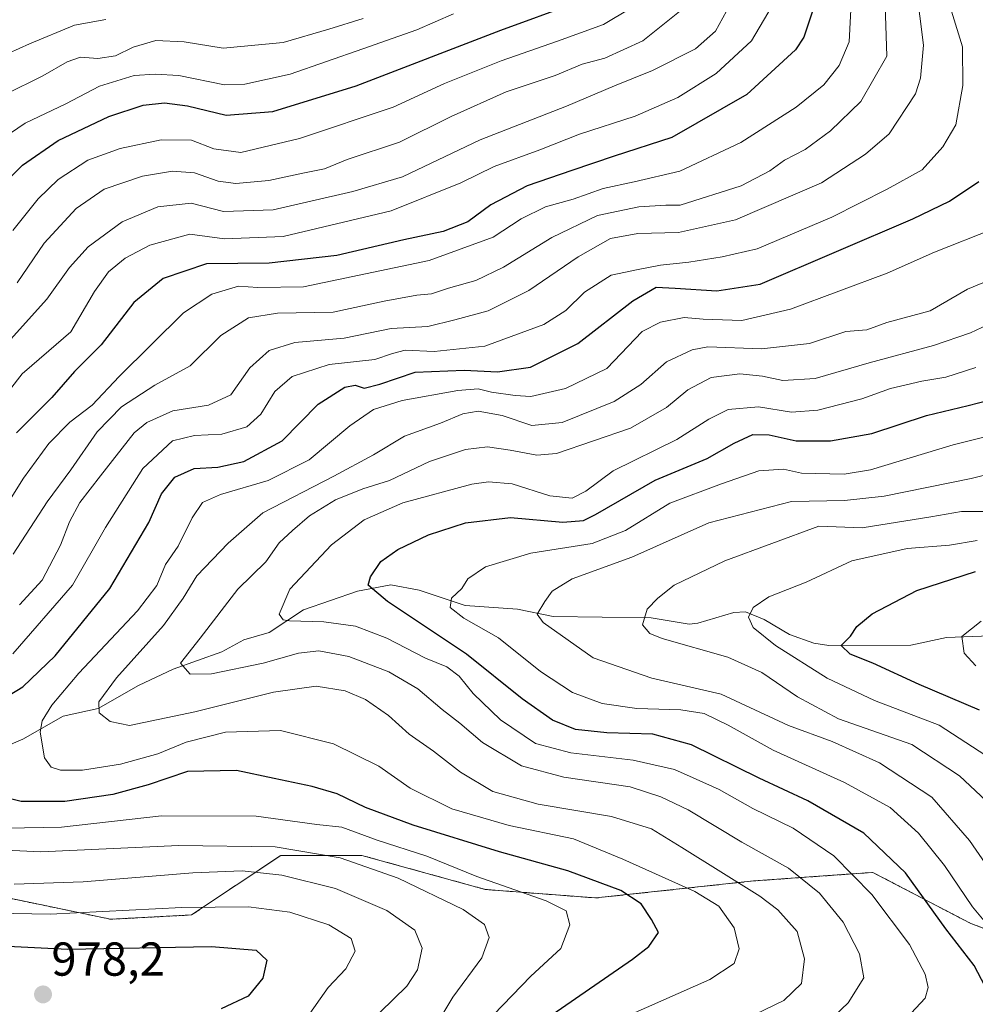
# Model space of a CAD drawing. Units: metres. Extents: x 648085 to 651540, y 4743905 to 4746293.
# Drawn here: x 650778 to 650979, y 4745176 to 4745383 of the extents above; entities that cross this region are included whole.
import ezdxf
from ezdxf.enums import TextEntityAlignment as Align

# ---------------------------------------------------------------- set-up
doc = ezdxf.new("R2010")
doc.units = ezdxf.units.M
doc.header["$MEASUREMENT"] = 0
doc.linetypes.add('TRAZOS', pattern=[0.75, 0.5, -0.25])
for name, color, linetype, lineweight in [('Arbolado forestal', 92, 'TRAZOS', 0), ('Arbolado forestal CxS', 92, 'Continuous', 0), ('Carátula', 7, 'Continuous', 5), ('Corriente natural lineal', 142, 'Continuous', 13), ('Curva de nivel maestra', 36, 'Continuous', 30), ('Curva de nivel normal', 36, 'Continuous', 0), ('Punto de cota en terreno', 7, 'Continuous', 0), ('Rótulo de punto de cota en terreno', 19, 'Continuous', 0)]:
    doc.layers.add(name, color=color, linetype=linetype, lineweight=lineweight)
doc.styles.add('Arial', font='txt', dxfattribs={"height": 0.2})

# ---------------------------------------------------------------- blocks, each defined once
blk = doc.blocks.new('*U161')
at = {"layer": 'Curva de nivel normal', "color": 36, "linetype": 'Continuous', "lineweight": 0}
for points in [[(650854.01, 4745173.9, 965), (650859.64, 4745179.37, 965), (650861.87, 4745182.82, 965), (650862.81, 4745187.34, 965), (650861.27, 4745191.15, 965), (650855.38, 4745195.27, 965), (650844.59, 4745199.95, 965), (650833.3, 4745202.74, 965), (650824.96, 4745203.64, 965), (650814.61, 4745203.2, 965), (650791.51, 4745201.36, 965), (650777, 4745200.83, 965)], [(650776.77, 4745270.3, 965), (650783.93, 4745281.3, 965), (650788.91, 4745288, 965), (650794.47, 4745296.04, 965), (650799.56, 4745301.24, 965), (650806.62, 4745305.83, 965), (650814.01, 4745309.9, 965), (650820.46, 4745316.28, 965), (650826.29, 4745320, 965), (650832.39, 4745320.95, 965), (650844.11, 4745321.18, 965), (650854.81, 4745323.47, 965), (650861.75, 4745324.76, 965), (650864.8, 4745325.03, 965), (650868.35, 4745326.2, 965), (650874.14, 4745327.88, 965), (650879.95, 4745330.67, 965), (650890.12, 4745336.92, 965), (650899.7, 4745341.52, 965), (650908.43, 4745343.31, 965), (650914.08, 4745343.69, 965), (650917.14, 4745343.7, 965), (650929.94, 4745347.76, 965), (650935.95, 4745350.92, 965), (650939.06, 4745353.15, 965), (650943.37, 4745355.4, 965), (650948.74, 4745359.37, 965), (650955.1, 4745365.54, 965), (650960.57, 4745375.04, 965), (650959.99, 4745392.24, 965)]]:
    blk.add_polyline3d(points, dxfattribs=at)
blk = doc.blocks.new('*U171')
at = {"layer": 'Curva de nivel normal', "color": 36, "linetype": 'Continuous', "lineweight": 0}
for points in [[(650953.2, 4745388.96, 970), (650952.64, 4745378.04, 970), (650950.55, 4745373.08, 970), (650947.34, 4745369.04, 970), (650941.52, 4745364.32, 970), (650929.85, 4745356.91, 970), (650917.07, 4745350.83, 970), (650907.42, 4745348.59, 970), (650900.88, 4745347.23, 970), (650894.62, 4745344.97, 970), (650888.8, 4745343.34, 970), (650883.67, 4745340.8, 970), (650877.8, 4745336.98, 970), (650864.29, 4745332.03, 970), (650837.87, 4745326.49, 970), (650828.3, 4745326.37, 970), (650824.19, 4745326.65, 970), (650818.62, 4745324.96, 970), (650812.62, 4745321.07, 970), (650799.07, 4745307.66, 970), (650793.43, 4745301.65, 970), (650788.74, 4745298.03, 970), (650784.29, 4745293.58, 970), (650778.95, 4745286.24, 970), (650774.27, 4745278.78, 970)], [(650769.07, 4745194.8, 970), (650784.56, 4745194.55, 970), (650812.29, 4745195.9, 970), (650826.32, 4745196.04, 970), (650834.98, 4745194.92, 970), (650843.17, 4745192.29, 970), (650847.92, 4745189.38, 970), (650848.75, 4745186.74, 970), (650846.81, 4745183.04, 970), (650843.06, 4745179.1, 970), (650838.4, 4745172.44, 970)]]:
    blk.add_polyline3d(points, dxfattribs=at)
blk = doc.blocks.new('*U172')
at = {"layer": 'Curva de nivel normal', "color": 36, "linetype": 'Continuous', "lineweight": 0}
blk.add_polyline3d([(650983.01, 4745338.73, 945), (650970.64, 4745333.81, 945), (650960.62, 4745329.4, 945), (650940.32, 4745321.8, 945), (650930.07, 4745319.46, 945), (650921.98, 4745319.72, 945), (650917.95, 4745320.03, 945), (650912.99, 4745319.1, 945), (650909.12, 4745317.09, 945), (650901.67, 4745309.32, 945), (650892.96, 4745305.14, 945), (650885.73, 4745303.42, 945), (650882.39, 4745303.68, 945), (650877.4, 4745304.33, 945), (650874.63, 4745305.05, 945), (650870.33, 4745304.68, 945), (650858.63, 4745302.61, 945), (650852.62, 4745300.73, 945), (650847.62, 4745297.29, 945), (650839.07, 4745290.09, 945), (650830.43, 4745285.76, 945), (650820.41, 4745282.81, 945), (650816.62, 4745281.13, 945), (650814.43, 4745277.9, 945), (650811.53, 4745271.92, 945), (650808.82, 4745268.11, 945), (650807.01, 4745263.64, 945), (650802.95, 4745258.37, 945), (650790.6, 4745245.24, 945), (650784.91, 4745238.49, 945), (650782.93, 4745235.19, 945), (650782.49, 4745232.84, 945), (650783.39, 4745227.4, 945), (650784.76, 4745225.42, 945), (650786.78, 4745224.8, 945), (650791.39, 4745224.85, 945), (650799.41, 4745226.09, 945), (650807.24, 4745228.27, 945), (650813.17, 4745230.72, 945), (650821.48, 4745232.85, 945), (650833.06, 4745233.14, 945), (650844.17, 4745230.33, 945), (650853.73, 4745225.63, 945), (650860.3, 4745221.02, 945), (650869.11, 4745216.65, 945), (650881.17, 4745213.16, 945), (650894.65, 4745210.4, 945), (650905.04, 4745206.12, 945), (650920.21, 4745199.27, 945), (650925.26, 4745196.24, 945), (650928.44, 4745191.62, 945), (650929.55, 4745187.26, 945), (650928.5, 4745184.14, 945), (650923.32, 4745180.81, 945), (650907.03, 4745173.53, 945)], dxfattribs=at)
blk = doc.blocks.new('*U174')
at = {"layer": 'Curva de nivel normal', "color": 36, "linetype": 'Continuous', "lineweight": 0}
for points in [[(650864.95, 4745169.84, 960), (650869.29, 4745177.09, 960), (650875.39, 4745185.35, 960), (650876.94, 4745189.59, 960), (650875.94, 4745192.36, 960), (650871.44, 4745195.52, 960), (650857.76, 4745202.13, 960), (650845.6, 4745206.34, 960), (650831.9, 4745208.71, 960), (650811.64, 4745208.95, 960), (650782.64, 4745207.65, 960), (650767.81, 4745208.35, 960)], [(650778.11, 4745259.59, 960), (650782.87, 4745264.83, 960), (650786.76, 4745272.16, 960), (650788.62, 4745277.04, 960), (650790.84, 4745281.13, 960), (650795.18, 4745286.75, 960), (650802.25, 4745295.8, 960), (650804.91, 4745297.98, 960), (650810.37, 4745300.45, 960), (650817.91, 4745301.62, 960), (650822.62, 4745303.8, 960), (650826.62, 4745309.48, 960), (650830.63, 4745313.1, 960), (650836.03, 4745314.83, 960), (650846.44, 4745315.74, 960), (650856.32, 4745317.72, 960), (650864.06, 4745318.18, 960), (650869.69, 4745319.57, 960), (650876.72, 4745321.45, 960), (650885.29, 4745325.72, 960), (650895.62, 4745332.79, 960), (650902.43, 4745336.68, 960), (650908.19, 4745337.73, 960), (650916.76, 4745337.96, 960), (650928.76, 4745340.61, 960), (650946.83, 4745348.41, 960), (650956.09, 4745354.45, 960), (650961.1, 4745358.67, 960), (650966.59, 4745367.11, 960), (650967.7, 4745370.41, 960), (650968.33, 4745377.35, 960), (650966.74, 4745389.63, 960)]]:
    blk.add_polyline3d(points, dxfattribs=at)
blk = doc.blocks.new('*U177')
at = {"layer": 'Curva de nivel normal', "color": 36, "linetype": 'Continuous', "lineweight": 0}
blk.add_polyline3d([(650984.91, 4745188.46, 920), (650978.62, 4745196.05, 920), (650972.73, 4745204.78, 920), (650967.27, 4745211.55, 920), (650961.3, 4745216.93, 920), (650951.67, 4745222.23, 920), (650936.67, 4745229.05, 920), (650927.24, 4745234.31, 920), (650922.18, 4745236.77, 920), (650917.26, 4745237.52, 920), (650907.96, 4745237.76, 920), (650900.67, 4745238.88, 920), (650894.45, 4745241.15, 920), (650887.75, 4745245.58, 920), (650878.92, 4745252.64, 920), (650871.58, 4745256.8, 920), (650868.71, 4745259.04, 920), (650869.03, 4745261.04, 920), (650871.15, 4745263.04, 920), (650872.42, 4745265.11, 920), (650876.14, 4745267.61, 920), (650885.69, 4745270.45, 920), (650898.62, 4745272.48, 920), (650905.62, 4745275.27, 920), (650914.95, 4745280.99, 920), (650925.82, 4745285.08, 920), (650933.69, 4745287.8, 920), (650938.82, 4745288.12, 920), (650942.62, 4745287.3, 920), (650951.61, 4745287.12, 920), (650957.16, 4745288.03, 920), (650974.54, 4745293.28, 920), (650987.72, 4745296.56, 920)], dxfattribs=at)
blk = doc.blocks.new('*U180')
at = {"layer": 'Curva de nivel normal', "color": 36, "linetype": 'Continuous', "lineweight": 0}
blk.add_polyline3d([(650982.95, 4745319.08, 935), (650978.18, 4745316.86, 935), (650970.43, 4745314.15, 935), (650956.87, 4745310.54, 935), (650945.48, 4745307.22, 935), (650938.69, 4745306.83, 935), (650934.44, 4745307.73, 935), (650929.63, 4745308.19, 935), (650923.66, 4745307.42, 935), (650918.7, 4745304.85, 935), (650914.22, 4745301.13, 935), (650906.67, 4745296.8, 935), (650891.09, 4745291.43, 935), (650886.93, 4745291.12, 935), (650881.37, 4745292.13, 935), (650876.55, 4745292.83, 935), (650871.94, 4745292.29, 935), (650864.38, 4745289.76, 935), (650855.99, 4745285.78, 935), (650850.38, 4745284.04, 935), (650844.62, 4745281.72, 935), (650839.11, 4745278.34, 935), (650835.56, 4745275.24, 935), (650832.75, 4745272.63, 935), (650829.95, 4745268.63, 935), (650824.08, 4745262.88, 935), (650816.12, 4745252.6, 935), (650812, 4745247.3, 935), (650814, 4745245.02, 935), (650818.55, 4745245.1, 935), (650829.42, 4745247.36, 935), (650836.8, 4745249.46, 935), (650841.11, 4745249.91, 935), (650847.39, 4745248.72, 935), (650855.85, 4745245.52, 935), (650861.9, 4745241.92, 935), (650867.02, 4745237.58, 935), (650870.74, 4745234.7, 935), (650875.51, 4745230.66, 935), (650883.7, 4745225.75, 935), (650892.61, 4745223.32, 935), (650906.56, 4745221.3, 935), (650913.05, 4745219.2, 935), (650918.8, 4745216.49, 935), (650930.05, 4745209.68, 935), (650939.93, 4745204.19, 935), (650946.39, 4745198.91, 935), (650951.4, 4745192.82, 935), (650954.86, 4745186.16, 935), (650955.75, 4745181.15, 935), (650952.46, 4745175.9, 935), (650943.84, 4745167.69, 935)], dxfattribs=at)
blk = doc.blocks.new('*U188')
at = {"layer": 'Curva de nivel normal', "color": 36, "linetype": 'Continuous', "lineweight": 0}
for points in [[(650974.19, 4745384.53, 955), (650976.5, 4745377.04, 955), (650976.55, 4745368.88, 955), (650975.11, 4745360.62, 955), (650972.36, 4745355.97, 955), (650968.04, 4745351.11, 955), (650960.65, 4745347.09, 955), (650949.04, 4745341.18, 955), (650933.29, 4745334.54, 955), (650925.95, 4745332.79, 955), (650918.95, 4745331.67, 955), (650912.95, 4745331.1, 955), (650908.29, 4745330.18, 955), (650902.62, 4745328.98, 955), (650896.99, 4745325.42, 955), (650893.09, 4745321.51, 955), (650888.42, 4745318.61, 955), (650876.01, 4745314.06, 955), (650865.38, 4745312.94, 955), (650859.29, 4745313.19, 955), (650856.61, 4745312.52, 955), (650852.91, 4745311.2, 955), (650843.28, 4745310.16, 955), (650835.5, 4745307.66, 955), (650831.82, 4745304.46, 955), (650828.88, 4745299.71, 955), (650825.92, 4745297.06, 955), (650820.68, 4745295.5, 955), (650814.97, 4745295.24, 955), (650810.29, 4745294.11, 955), (650804.07, 4745288.29, 955), (650796.19, 4745275.86, 955), (650789.26, 4745263.71, 955), (650776.71, 4745249.33, 955)], [(650775.36, 4745212.6, 955), (650786.95, 4745212.85, 955), (650808.03, 4745215.18, 955), (650827.91, 4745215.13, 955), (650840.67, 4745213.42, 955), (650845.91, 4745212.82, 955), (650853.34, 4745210.06, 955), (650863.81, 4745206.72, 955), (650874.33, 4745202.42, 955), (650888.93, 4745197.35, 955), (650893.14, 4745195.23, 955), (650893.91, 4745192.3, 955), (650892.04, 4745187.28, 955), (650885.71, 4745181.51, 955), (650875.86, 4745171.28, 955)]]:
    blk.add_polyline3d(points, dxfattribs=at)
blk = doc.blocks.new('*U192')
at = {"layer": 'Curva de nivel normal', "color": 36, "linetype": 'Continuous', "lineweight": 0}
blk.add_polyline3d([(650932.98, 4745173.46, 940), (650938.94, 4745176.33, 940), (650942.62, 4745179.92, 940), (650943.27, 4745185.13, 940), (650941.75, 4745190.88, 940), (650937.68, 4745195.43, 940), (650933.84, 4745198.32, 940), (650917.46, 4745208.54, 940), (650911.05, 4745212.47, 940), (650902.65, 4745215.07, 940), (650887.22, 4745217.64, 940), (650877.71, 4745220.34, 940), (650870.88, 4745224.41, 940), (650865.21, 4745228.79, 940), (650860.08, 4745232.4, 940), (650855.73, 4745236.31, 940), (650850.93, 4745239.66, 940), (650846.63, 4745241.5, 940), (650840.53, 4745242.47, 940), (650831.54, 4745241.25, 940), (650814.99, 4745237.08, 940), (650801.3, 4745234.24, 940), (650797.21, 4745235.05, 940), (650794.88, 4745236.85, 940), (650794.83, 4745239.21, 940), (650798.54, 4745244.26, 940), (650808.39, 4745255.26, 940), (650812.59, 4745261.04, 940), (650815.42, 4745265.71, 940), (650822, 4745272.58, 940), (650829.32, 4745278.96, 940), (650844.28, 4745286.66, 940), (650852.59, 4745291.18, 940), (650859.09, 4745295.12, 940), (650866.7, 4745297.86, 940), (650871.36, 4745299.78, 940), (650874.59, 4745300.34, 940), (650879.7, 4745299.46, 940), (650885.93, 4745297.33, 940), (650892.32, 4745297.94, 940), (650903.24, 4745302.42, 940), (650908.85, 4745305.95, 940), (650914.21, 4745310.72, 940), (650919.63, 4745313.25, 940), (650922.94, 4745313.86, 940), (650934.24, 4745313.49, 940), (650944.29, 4745314.62, 940), (650951.95, 4745317.12, 940), (650956.36, 4745317.48, 940), (650960.58, 4745319.01, 940), (650969.69, 4745321.48, 940), (650977.52, 4745326, 940), (650987.24, 4745330, 940)], dxfattribs=at)
blk = doc.blocks.new('*U193')
at = {"layer": 'Curva de nivel normal', "color": 36, "linetype": 'Continuous', "lineweight": 0}
blk.add_polyline3d([(650979.31, 4745309.52, 930), (650973.02, 4745307.52, 930), (650967.94, 4745306.69, 930), (650961.37, 4745305.14, 930), (650955.31, 4745302.97, 930), (650946.07, 4745300.58, 930), (650940.53, 4745300.14, 930), (650933.57, 4745301.3, 930), (650927.2, 4745300.73, 930), (650923.11, 4745298.68, 930), (650916.41, 4745294.41, 930), (650903.03, 4745287.82, 930), (650897.25, 4745283.54, 930), (650894.36, 4745282.07, 930), (650889.71, 4745282.55, 930), (650881.8, 4745285.04, 930), (650876.77, 4745285.52, 930), (650873.3, 4745285, 930), (650858.77, 4745281.08, 930), (650850.62, 4745277.47, 930), (650843.73, 4745272.26, 930), (650835.02, 4745262.89, 930), (650832.77, 4745257.65, 930), (650833.63, 4745256.46, 930), (650834.93, 4745256.25, 930), (650842.17, 4745256.06, 930), (650848.83, 4745255.12, 930), (650855.38, 4745252.56, 930), (650863.57, 4745248.35, 930), (650868.05, 4745246.54, 930), (650870.61, 4745244.59, 930), (650873.55, 4745240.94, 930), (650879.34, 4745235.42, 930), (650886.71, 4745230.46, 930), (650894.09, 4745228.5, 930), (650907.2, 4745226.92, 930), (650915.9, 4745224.97, 930), (650920.5, 4745222.92, 930), (650925.32, 4745220.74, 930), (650932.4, 4745216.78, 930), (650940.85, 4745212.63, 930), (650949.45, 4745206.78, 930), (650957.43, 4745198.67, 930), (650965.36, 4745188.11, 930), (650968.63, 4745181.92, 930), (650969.26, 4745179.1, 930), (650968.66, 4745176.88, 930), (650965.68, 4745173.69, 930)], dxfattribs=at)
blk = doc.blocks.new('*U194')
at = {"layer": 'Curva de nivel normal', "color": 36, "linetype": 'Continuous', "lineweight": 0}
blk.add_polyline3d([(650773.31, 4745301.32, 980), (650778.66, 4745308.24, 980), (650784.29, 4745313.03, 980), (650788.94, 4745317.02, 980), (650793.91, 4745325.52, 980), (650796.88, 4745329.68, 980), (650800.37, 4745332.57, 980), (650805.56, 4745335.29, 980), (650813.95, 4745337.58, 980), (650821.29, 4745336.59, 980), (650833.62, 4745337.07, 980), (650856.29, 4745342.53, 980), (650870.95, 4745348.38, 980), (650877.95, 4745351.83, 980), (650887.62, 4745355.32, 980), (650895.95, 4745358.6, 980), (650907.62, 4745362.4, 980), (650916.63, 4745366.38, 980), (650924.67, 4745371.42, 980), (650932.14, 4745378.28, 980), (650937.34, 4745387.26, 980)], dxfattribs=at)
blk = doc.blocks.new('*U201')
at = {"layer": 'Curva de nivel maestra', "color": 36, "linetype": 'Continuous', "lineweight": 30}
for points in [[(650945.02, 4745384.72, 975), (650943.09, 4745379.03, 975), (650941.36, 4745376.38, 975), (650931.13, 4745366.95, 975), (650915.33, 4745357.95, 975), (650903.22, 4745354, 975), (650894.29, 4745350.97, 975), (650884.95, 4745347.79, 975), (650877.29, 4745343.8, 975), (650872.45, 4745340.22, 975), (650867.25, 4745338.15, 975), (650859, 4745336.37, 975), (650844.92, 4745333.11, 975), (650830.62, 4745331.46, 975), (650817.48, 4745331.33, 975), (650808.38, 4745328.25, 975), (650802.2, 4745323.24, 975), (650795.32, 4745314.29, 975), (650789.73, 4745308.71, 975), (650784.92, 4745303.22, 975), (650777.5, 4745295.76, 975)], [(650768.62, 4745188.14, 975), (650788.29, 4745187.19, 975), (650818.52, 4745187.73, 975), (650827.92, 4745186.93, 975), (650830.15, 4745184.84, 975), (650829.32, 4745181.09, 975), (650826.26, 4745177.28, 975), (650820.55, 4745174.62, 975)]]:
    blk.add_polyline3d(points, dxfattribs=at)
blk = doc.blocks.new('*U203')
at = {"layer": 'Curva de nivel maestra', "color": 36, "linetype": 'Continuous', "lineweight": 30}
for points in [[(650890.14, 4745173.36, 950), (650907.09, 4745185.07, 950), (650910.49, 4745187.75, 950), (650912.58, 4745190.69, 950), (650911.1, 4745193.37, 950), (650908.89, 4745196.71, 950), (650904.62, 4745199.52, 950), (650893.49, 4745203.63, 950), (650879.1, 4745207.66, 950), (650860.94, 4745213.26, 950), (650850.92, 4745217, 950), (650844.94, 4745219.84, 950), (650839.73, 4745221.41, 950), (650831.73, 4745223.08, 950), (650823.77, 4745224.72, 950), (650813.47, 4745224.55, 950), (650805.17, 4745221.71, 950), (650797.8, 4745219.72, 950), (650787.69, 4745218.23, 950), (650778.51, 4745218.26, 950), (650772.86, 4745219.62, 950)], [(650772.66, 4745238.62, 950), (650778.82, 4745242.37, 950), (650785.67, 4745248.87, 950), (650797.15, 4745263.01, 950), (650805.36, 4745276.91, 950), (650808.01, 4745282.96, 950), (650810.8, 4745286.45, 950), (650814.85, 4745288.29, 950), (650819.87, 4745288.6, 950), (650825.34, 4745289.76, 950), (650833.36, 4745294.08, 950), (650840.99, 4745301.83, 950), (650846.55, 4745305.37, 950), (650848.73, 4745305.82, 950), (650850.64, 4745305.22, 950), (650853.92, 4745306.03, 950), (650861.38, 4745308.55, 950), (650871.67, 4745309.01, 950), (650878.7, 4745308.66, 950), (650885.6, 4745309.64, 950), (650895.55, 4745314.56, 950), (650907.13, 4745323.55, 950), (650912.04, 4745326.46, 950), (650916.05, 4745326.21, 950), (650924.81, 4745325.66, 950), (650933.94, 4745327.04, 950), (650966.03, 4745340.82, 950), (650973.78, 4745344.56, 950), (650979.96, 4745348.69, 950)]]:
    blk.add_polyline3d(points, dxfattribs=at)
blk = doc.blocks.new('*U209')
at = {"layer": 'Curva de nivel maestra', "color": 36, "linetype": 'Continuous', "lineweight": 30}
blk.add_polyline3d([(650773.27, 4745346.7, 1000), (650778.73, 4745352.14, 1000), (650786.28, 4745357.27, 1000), (650796.92, 4745362.38, 1000), (650804.18, 4745364.76, 1000), (650808.62, 4745365.21, 1000), (650813.45, 4745364.57, 1000), (650821.59, 4745362.66, 1000), (650831.45, 4745363.42, 1000), (650848.95, 4745368.82, 1000), (650879.42, 4745380.51, 1000), (650895.17, 4745386.24, 1000)], dxfattribs=at)
blk = doc.blocks.new('5PATER')
at = {"layer": 'Carátula', "linetype": 'Continuous', "lineweight": 5}
h = blk.add_hatch(color=250, dxfattribs=at)
edge = h.paths.add_edge_path()
edge.add_ellipse((0, 0.01), major_axis=(-1.33, -1.34), ratio=0.999422, start_angle=0, end_angle=360)

msp = doc.modelspace()

# ---------------------------------------------------------------- linework, layer by layer
at = {"layer": 'Arbolado forestal', "color": 92, "linetype": 'TRAZOS', "lineweight": 0}
msp.add_polyline3d([(650561.69, 4745218.54, 1036.96), (650591.25, 4745229.29, 1028.61), (650617.23, 4745237.35, 1012.25), (650648.58, 4745231.08, 996.85), (650683.52, 4745216.74, 979.23), (650717.56, 4745214.95, 967.57), (650747.12, 4745209.58, 963.34), (650775.78, 4745197.93, 967), (650797.28, 4745193.45, 970.77), (650814.3, 4745194.35, 970.88), (650833.11, 4745206.89, 961.81), (650850.14, 4745206.89, 958.34), (650876.11, 4745199.72, 956.33), (650899.4, 4745197.93, 952.29), (650932.55, 4745201.51, 938.86), (650953.06, 4745202.98, 930.21), (650957.63, 4745203.31, 928.07), (650978.23, 4745192.56, 921.57), (651006.9, 4745181.8, 911.62)], dxfattribs=at)
at = {"layer": 'Arbolado forestal CxS', "color": 92, "linetype": 'Continuous', "lineweight": 0}
for points in [[(650561.69, 4745218.54, 1036.96), (650591.25, 4745229.29, 1028.61), (650617.23, 4745237.35, 1012.25), (650648.58, 4745231.08, 996.85), (650683.52, 4745216.74, 979.23), (650717.56, 4745214.95, 967.57), (650747.12, 4745209.58, 963.34), (650775.78, 4745197.93, 967), (650797.28, 4745193.45, 970.77), (650814.3, 4745194.35, 970.88), (650833.12, 4745206.89, 961.81), (650850.14, 4745206.89, 958.34), (650876.11, 4745199.72, 956.33), (650899.4, 4745197.93, 952.29), (650932.55, 4745201.51, 938.86), (650953.06, 4745202.98, 930.21), (650957.63, 4745203.3, 928.07), (650978.23, 4745192.55, 921.57), (651006.9, 4745181.8, 911.62)], [(651006.9, 4745181.8, 911.62), (650978.23, 4745192.55, 921.57), (650957.63, 4745203.3, 928.07), (650953.06, 4745202.98, 930.21), (650932.55, 4745201.51, 938.86), (650899.4, 4745197.93, 952.29), (650876.11, 4745199.72, 956.33), (650850.14, 4745206.89, 958.34), (650833.12, 4745206.89, 961.81), (650814.3, 4745194.35, 970.88), (650797.28, 4745193.45, 970.77), (650775.78, 4745197.93, 967), (650747.12, 4745209.58, 963.34), (650717.56, 4745214.95, 967.57), (650683.52, 4745216.74, 979.23), (650648.58, 4745231.08, 996.85), (650617.23, 4745237.35, 1012.25), (650591.25, 4745229.29, 1028.61), (650561.69, 4745218.54, 1036.96)], [(650561.69, 4745218.54, 1036.96), (650591.25, 4745229.29, 1028.61), (650617.23, 4745237.35, 1012.25), (650648.58, 4745231.08, 996.85), (650683.52, 4745216.74, 979.23), (650717.56, 4745214.95, 967.57), (650747.12, 4745209.58, 963.34), (650775.78, 4745197.93, 967), (650797.28, 4745193.45, 970.77), (650814.3, 4745194.35, 970.88), (650833.12, 4745206.89, 961.81), (650850.14, 4745206.89, 958.34), (650876.11, 4745199.72, 956.33), (650899.4, 4745197.93, 952.29), (650932.55, 4745201.51, 938.86), (650953.06, 4745202.98, 930.21), (650957.63, 4745203.3, 928.07), (650978.23, 4745192.55, 921.57), (651006.9, 4745181.8, 911.62)], [(651006.9, 4745181.8, 911.62), (650978.23, 4745192.55, 921.57), (650957.63, 4745203.3, 928.07), (650953.06, 4745202.98, 930.21), (650932.55, 4745201.51, 938.86), (650899.4, 4745197.93, 952.29), (650876.11, 4745199.72, 956.33), (650850.14, 4745206.89, 958.34), (650833.12, 4745206.89, 961.81), (650814.3, 4745194.35, 970.88), (650797.28, 4745193.45, 970.77), (650775.78, 4745197.93, 967), (650747.12, 4745209.58, 963.34), (650717.56, 4745214.95, 967.57), (650683.52, 4745216.74, 979.23), (650648.58, 4745231.08, 996.85), (650617.23, 4745237.35, 1012.25), (650591.25, 4745229.29, 1028.61), (650561.69, 4745218.54, 1036.96)]]:
    msp.add_polyline3d(points, dxfattribs=at)
at = {"layer": 'Corriente natural lineal', "color": 142, "linetype": 'Continuous', "lineweight": 13}
msp.add_polyline3d([(650774.74, 4745229.58, 946.44), (650778.84, 4745231.34, 945.62), (650787.34, 4745236.18, 943.69), (650794.67, 4745237.8, 939.78), (650803.17, 4745242.6, 936.9), (650810.43, 4745246.1, 935.57), (650820.71, 4745249.69, 932.97), (650825.33, 4745252.21, 932.54), (650830.67, 4745253.81, 931.01), (650837.86, 4745258.54, 928.57), (650849.25, 4745262.49, 925.94), (650856.24, 4745263.8, 923.18), (650862.19, 4745262.7, 921.95), (650871.85, 4745259.47, 919.33), (650882.88, 4745258.7, 915.42), (650890.39, 4745257.13, 913.78), (650910.98, 4745256.88, 909.36), (650919.03, 4745255.54, 908.19), (650920.81, 4745255.74, 907.65), (650928.37, 4745257.99, 905.57), (650930.83, 4745258.12, 905.22), (650934.78, 4745256.52, 904.31), (650940.12, 4745253.35, 902.47), (650945.23, 4745251.57, 902.13), (650948.36, 4745251.07, 901.43), (650965.61, 4745251.12, 897.14), (650973.12, 4745252.73, 895.37), (650985.96, 4745253.25, 892.87)], dxfattribs=at)
at = {"layer": 'Curva de nivel maestra', "color": 36, "linetype": 'Continuous', "lineweight": 30}
for points in [[(650982.02, 4745177.85, 925), (650978.93, 4745183.7, 925), (650973.01, 4745191.43, 925), (650964.48, 4745203.24, 925), (650955.78, 4745211.54, 925), (650943.98, 4745218.4, 925), (650933.72, 4745223.14, 925), (650919.5, 4745230.17, 925), (650911.38, 4745232.37, 925), (650901.65, 4745232.67, 925), (650895.06, 4745233.4, 925), (650890.26, 4745235.32, 925), (650883.84, 4745239.86, 925), (650872.14, 4745249.21, 925), (650855.55, 4745260.3, 925), (650851.47, 4745263.72, 925), (650852, 4745265.48, 925), (650854.16, 4745268.71, 925), (650857.72, 4745271.28, 925), (650864.18, 4745274.35, 925), (650871.92, 4745276.87, 925), (650881.4, 4745277.99, 925), (650892.44, 4745277, 925), (650896.79, 4745277.37, 925), (650899.32, 4745278.62, 925), (650911.88, 4745285.85, 925), (650922.81, 4745290.36, 925), (650928.5, 4745293.59, 925), (650932.39, 4745295.42, 925), (650935.81, 4745295.35, 925), (650941.54, 4745294.1, 925), (650948.74, 4745294.08, 925), (650957.45, 4745295.67, 925), (650968.93, 4745299.44, 925), (650977.66, 4745301.58, 925), (650982.04, 4745302.7, 925)], [(650980.08, 4745237.47, 900), (650967.38, 4745242.85, 900), (650957.62, 4745247.31, 900), (650952.84, 4745249.2, 900), (650951, 4745251.04, 900), (650952.95, 4745253.04, 900), (650954.24, 4745255.04, 900), (650957.52, 4745257.69, 900), (650966.86, 4745262.63, 900), (650979.22, 4745266.6, 900)]]:
    msp.add_polyline3d(points, dxfattribs=at)
at = {"layer": 'Curva de nivel normal', "color": 36, "linetype": 'Continuous', "lineweight": 0}
for points in [[(650772.38, 4745311.24, 985), (650783.9, 4745323.95, 985), (650788.62, 4745330.61, 985), (650792.59, 4745334.95, 985), (650799.7, 4745340.22, 985), (650807.22, 4745343.34, 985), (650814.22, 4745344.12, 985), (650821.04, 4745342.36, 985), (650831.5, 4745342.73, 985), (650848.26, 4745346.55, 985), (650858.67, 4745349.69, 985), (650875.06, 4745357.44, 985), (650893.2, 4745364.51, 985), (650903.32, 4745368.78, 985), (650911.29, 4745372, 985), (650920.37, 4745376.59, 985), (650924.54, 4745380.29, 985), (650926.88, 4745384.52, 985)], [(650776.72, 4745338.37, 995), (650782.04, 4745345.04, 995), (650786.25, 4745349.13, 995), (650792.48, 4745353.17, 995), (650799.29, 4745355.65, 995), (650807.95, 4745357.41, 995), (650814.34, 4745357.34, 995), (650819.03, 4745355.56, 995), (650824.72, 4745354.76, 995), (650837, 4745357.7, 995), (650856.71, 4745364.33, 995), (650867.55, 4745369.26, 995), (650879.45, 4745374.09, 995), (650891.34, 4745378.18, 995), (650900.98, 4745381.71, 995), (650906.75, 4745385.17, 995)], [(650777.62, 4745327.32, 990), (650783.29, 4745335.67, 990), (650790.03, 4745343.02, 990), (650795.94, 4745347.03, 990), (650804.03, 4745349.78, 990), (650810.29, 4745350.85, 990), (650814.95, 4745350.49, 990), (650819.95, 4745348.73, 990), (650823.62, 4745348.25, 990), (650830.57, 4745348.92, 990), (650837.74, 4745350.44, 990), (650842.29, 4745351.32, 990), (650847.03, 4745353.3, 990), (650858.06, 4745356.96, 990), (650868.95, 4745362.32, 990), (650880.5, 4745367.53, 990), (650890.8, 4745370.97, 990), (650896.5, 4745373.36, 990), (650901.29, 4745374.65, 990), (650909.29, 4745378.3, 990), (650919.4, 4745386.39, 990)], [(650773.1, 4745356.73, 1005), (650779.35, 4745360.96, 1005), (650787.85, 4745365.04, 1005), (650794.99, 4745368.76, 1005), (650802.23, 4745370.98, 1005), (650806.69, 4745371.25, 1005), (650811.62, 4745371, 1005), (650821.29, 4745369, 1005), (650825.5, 4745369.15, 1005), (650835.05, 4745371.24, 1005), (650850.33, 4745376.57, 1005), (650861.72, 4745380.56, 1005), (650869.45, 4745383.92, 1005)], [(650773.65, 4745374.71, 1015), (650780.27, 4745377.63, 1015), (650789.73, 4745381.59, 1015), (650796.3, 4745382.77, 1015)], [(650775.15, 4745367, 1010), (650783.06, 4745370.92, 1010), (650788.15, 4745373.88, 1010), (650790.95, 4745374.81, 1010), (650794.59, 4745374.57, 1010), (650798.36, 4745375.14, 1010), (650802.04, 4745376.94, 1010), (650806.82, 4745378.32, 1010), (650812.79, 4745378.04, 1010), (650820.97, 4745376.71, 1010), (650833.6, 4745377.94, 1010), (650843.21, 4745380.73, 1010), (650850.44, 4745382.94, 1010)], [(650988.31, 4745195.1, 915), (650977.98, 4745209.99, 915), (650970.03, 4745219.12, 915), (650959.03, 4745226.35, 915), (650949.07, 4745230.82, 915), (650939.91, 4745234.24, 915), (650925.72, 4745240.84, 915), (650911.18, 4745244.21, 915), (650898.78, 4745248.46, 915), (650888.29, 4745255.89, 915), (650887.03, 4745257.61, 915), (650888.62, 4745260.32, 915), (650890.19, 4745262.51, 915), (650894.36, 4745265.08, 915), (650906.95, 4745269.67, 915), (650923.16, 4745276.83, 915), (650940.51, 4745281.33, 915), (650951.69, 4745281.56, 915), (650960, 4745282.47, 915), (650978.29, 4745286.17, 915), (650989.29, 4745288.91, 915)], [(650982.58, 4745217.33, 910), (650975.87, 4745223.62, 910), (650965.82, 4745230.24, 910), (650950.39, 4745235.6, 910), (650941.77, 4745240.22, 910), (650934.28, 4745245.36, 910), (650927.11, 4745248.56, 910), (650913.34, 4745252.55, 910), (650910.73, 4745253.59, 910), (650909.17, 4745255.4, 910), (650910.18, 4745258.71, 910), (650912.42, 4745261.04, 910), (650915.84, 4745263.71, 910), (650926.54, 4745268.86, 910), (650946.28, 4745276.19, 910), (650955.42, 4745275.84, 910), (650969.82, 4745278.09, 910), (650976.29, 4745279.24, 910), (650980.75, 4745279.22, 910)], [(650982.82, 4745227.02, 905), (650971.58, 4745234.29, 905), (650957.97, 4745239.45, 905), (650948, 4745244.19, 905), (650937.17, 4745251.03, 905), (650932.44, 4745254.86, 905), (650931.5, 4745257.04, 905), (650932.5, 4745259.06, 905), (650935.73, 4745261.28, 905), (650943.59, 4745264.41, 905), (650953.25, 4745268.89, 905), (650964.85, 4745271.48, 905), (650973.8, 4745272.15, 905), (650979.59, 4745273.16, 905)], [(650979.33, 4745246.75, 895), (650976.84, 4745249.46, 895), (650976.35, 4745252.91, 895), (650980.45, 4745256.18, 895)]]:
    msp.add_polyline3d(points, dxfattribs=at)

# ---------------------------------------------------------------- block references
at = {"layer": 'Curva de nivel maestra', "color": 36, "linetype": 'Continuous', "lineweight": 30}
for name in ['*U209', '*U201', '*U203']:
    msp.add_blockref(name, (0, 0), dxfattribs=at)
at = {"layer": 'Curva de nivel normal', "color": 36, "linetype": 'Continuous', "lineweight": 0}
for name in ['*U194', '*U171', '*U161', '*U174', '*U188', '*U172', '*U192', '*U180', '*U193', '*U177']:
    msp.add_blockref(name, (0, 0), dxfattribs=at)
at = {"layer": 'Punto de cota en terreno', "linetype": 'Continuous', "lineweight": 0}
msp.add_blockref('5PATER', (650783.08, 4745177.63, 978.2), dxfattribs=at)

# ---------------------------------------------------------------- texts
at = {"layer": 'Rótulo de punto de cota en terreno', "color": 19, "linetype": 'Continuous', "lineweight": 0, "style": 'Arial'}
msp.add_text('978,2', height=7, dxfattribs=at).set_placement((650784.84, 4745179.39), align=Align.BOTTOM_LEFT)

doc.saveas('drawing.dxf')
